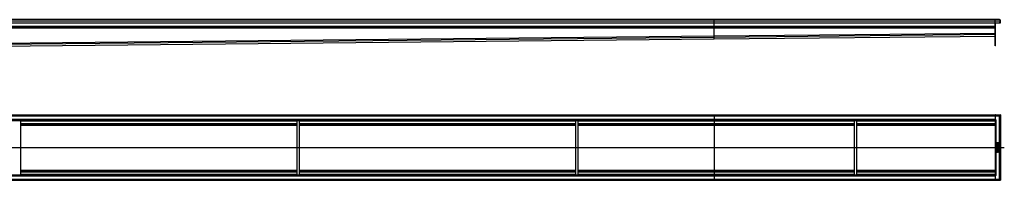
# Model space of a CAD drawing. Units: millimetres. Extents: x -3164 to 3286, y -332 to 265.
# Drawn here: x -276 to 3286, y -324 to 258 of the extents above; entities that cross this region are included whole.
import ezdxf

# ---------------------------------------------------------------- set-up
doc = ezdxf.new("R2010")
doc.units = ezdxf.units.MM
doc.header["$LTSCALE"] = 16.335
doc.linetypes.add('CENTER', pattern=[0.6, 0.375, -0.075, 0.075, -0.075])
doc.layers.get('0').update_dxf_attribs({"linetype": 'CONTINUOUS'})
doc.layers.add('DEFAULT_1', color=7, linetype='CENTER')

msp = doc.modelspace()

# ---------------------------------------------------------------- linework, layer by layer
at = {"color": 7, "linetype": 'Continuous'}
for p, q in [((3268.1, 258.1), (-2811.9, 258.1)), ((2236.1, 199.2), (2236.1, 258.1)), ((3252.1, 163.1), (3252.1, 258.1)), ((3268.1, 253.9), (3272.1, 253.9)), ((3269.8, 246.1), (3270.1, 254)), ((3272.1, 253.9), (3270.1, 254)), ((3271.8, 246.1), (3272.1, 253.9)), ((-2795.9, 246.1), (3252.1, 246.1)), ((-2795.9, 230.1), (3252.1, 230.1)), ((3252.1, 246.1), (3269.8, 246.1)), ((3254.1, 163.1), (3254.1, 246.1)), ((3269.8, 246.1), (3271.8, 246.1)), ((-743.9, 158.1), (2236.1, 188.1)), ((2236.1, 195.2), (2236.1, 199.2)), ((2236.1, 198.2), (2236.1, 199.2)), ((2236.1, 195.3), (2236.1, 198.2)), ((2236.1, 188.1), (3252.1, 198.1)), ((2236.1, 195.2), (2236.1, 195.3)), ((2236.1, 188.1), (2236.1, 195.2)), ((2236.1, 188.1), (2236.1, 188.1)), ((3254.1, 163.1), (3252.1, 163.1)), ((-2795.9, -86.6), (3270.1, -86.6)), ((-2795.9, -106.7), (3252.1, -106.7)), ((-271.9, -303.7), (-271.9, -106.7)), ((728.1, -303.7), (728.1, -106.7)), ((736.1, -303.7), (736.1, -106.7)), ((1736.1, -303.7), (1736.1, -106.7)), ((1744.1, -303.7), (1744.1, -106.7)), ((2236.1, -86.6), (2236.1, -288.6)), ((2744.1, -303.7), (2744.1, -106.7)), ((2752.1, -303.7), (2752.1, -106.7)), ((3254.1, -86.5), (3252.1, -86.5)), ((3252.1, -86.5), (3252.1, -86.5)), ((3252.1, -86.6), (3252.1, -323.8)), ((3252.1, -104.7), (3256.1, -104.7)), ((3254.1, -86.5), (3254.1, -86.6)), ((3268.1, -90.6), (3272.1, -86.6)), ((3272.1, -86.6), (3268.1, -90.6)), ((3272.1, -86.6), (3270.1, -86.6)), ((3270.1, -86.6), (3270.1, -86.6)), ((3272.1, -86.6), (3272.1, -323.7)), ((3272.1, -88.6), (3272.1, -88.6)), ((-271.9, -121.7), (728.1, -121.7)), ((736.1, -121.7), (1736.1, -121.7)), ((1744.1, -121.7), (2744.1, -121.7)), ((2752.1, -121.7), (3252.1, -121.7)), ((3259, -188.7), (3259, -190.2)), ((3259, -193.9), (3259, -196.8)), ((3259, -207.8), (3259, -208.7)), ((3259, -210.8), (3259, -211.6)), ((3259, -213.5), (3259, -216.4)), ((3265, -188.5), (3259.2, -188.5)), ((3265, -193.7), (3259.2, -193.7)), ((3259.2, -197.1), (3259.9, -197.2)), ((3265, -207.7), (3259.2, -207.7)), ((3259.2, -208.9), (3261.8, -208.9)), ((3261.8, -210.6), (3259.2, -210.6)), ((3259.2, -211.8), (3265, -211.8)), ((3265, -213.3), (3259.2, -213.3)), ((3259.6, -206.9), (3260.2, -206.5)), ((3260, -189.7), (3261.7, -189.7)), ((3260, -190.1), (3260, -189.7)), ((3260, -197.2), (3260, -197.2)), ((3260.1, -194.9), (3265, -194.9)), ((3260.1, -197.1), (3260.1, -194.9)), ((3265, -197.8), (3261.1, -197.8)), ((3261.1, -199.1), (3265, -199.1)), ((3265, -201), (3261.1, -201)), ((3261.1, -202.2), (3265, -202.2)), ((3261.7, -189.7), (3261.7, -190.1)), ((3261.8, -208.9), (3261.8, -210.6)), ((3262.6, -189.7), (3264.3, -189.7)), ((3262.6, -190.1), (3262.6, -189.7)), ((3262.7, -208.9), (3265, -208.9)), ((3262.7, -210.6), (3262.7, -208.9)), ((3265, -210.6), (3262.7, -210.6)), ((3263.9, -206.5), (3264.6, -206.9)), ((3264.3, -189.7), (3264.3, -190.2)), ((3265.2, -190.2), (3265.2, -188.7)), ((3265.2, -194.7), (3265.2, -193.9)), ((3265.2, -198.9), (3265.2, -198)), ((3265.2, -202), (3265.2, -201.2)), ((3265.2, -208.7), (3265.2, -207.8)), ((3265.2, -211.6), (3265.2, -210.8)), ((3265.2, -216.5), (3265.2, -213.5)), ((3258.9, -220.8), (3259.1, -221.6)), ((3259, -217.8), (3259, -218.7)), ((3261.5, -219.3), (3259, -220.6)), ((3259.2, -216.6), (3259.8, -216.6)), ((3265, -217.6), (3259.2, -217.6)), ((3259.2, -218.8), (3261.5, -218.8)), ((3259.4, -221.7), (3261.7, -220.4)), ((3260, -214.5), (3261.8, -214.5)), ((3260, -216.4), (3260, -214.5)), ((3261.5, -218.8), (3261.5, -219.3)), ((3261.8, -214.5), (3261.8, -216)), ((3261.9, -216.2), (3262.5, -216.2)), ((3262.5, -218.8), (3264.3, -218.8)), ((3262.5, -219.1), (3262.5, -218.8)), ((3262.7, -214.5), (3264.2, -214.5)), ((3262.7, -216), (3262.7, -214.5)), ((3264.2, -214.5), (3264.2, -216.3)), ((3264.3, -218.8), (3264.3, -219.2)), ((3264.4, -216.5), (3265, -216.7)), ((3265.2, -219.3), (3265.2, -217.8)), ((-2795.9, -303.7), (3252.1, -303.7)), ((-271.9, -288.7), (728.1, -288.7)), ((736.1, -288.7), (1736.1, -288.7)), ((1744.1, -288.7), (2744.1, -288.7)), ((2236.1, -288.7), (2236.1, -323.7)), ((2752.1, -288.7), (3252.1, -288.7)), ((3256.1, -305.7), (3252.1, -305.7)), ((3272.1, -323.7), (3268.1, -319.7)), ((3268.1, -319.7), (3272.1, -323.7)), ((-2795.9, -323.7), (3270.1, -323.7)), ((3254.1, -323.8), (3252.1, -323.8)), ((3254.1, -323.7), (3254.1, -323.8)), ((3270.1, -323.7), (3272.1, -323.7)), ((3270.1, -323.7), (3270.1, -323.7))]:
    msp.add_line(p, q, dxfattribs=at)
at = {"color": 9, "linetype": 'Continuous'}
for p, q in [((-2811.9, 253.9), (3268.1, 253.9)), ((-2795.9, 234.1), (3252.1, 234.1)), ((-2795.9, 228.1), (3252.1, 228.1)), ((3252.1, 230.7), (3254.1, 230.7)), ((3252.1, 229.5), (3254.1, 229.5)), ((-743.9, 169.2), (2236.1, 199.2)), ((-743.9, 165.2), (2236.1, 195.2)), ((-743.9, 158.1), (2236.1, 188.1)), ((2236.1, 199.2), (3252.1, 209.2)), ((2236.1, 195.2), (3252.1, 205.2)), ((2236.1, 188.1), (3252.1, 198.1)), ((3254.1, 188.6), (3252.1, 188.6)), ((3254.1, 187.4), (3252.1, 187.4)), ((3254.1, 168.1), (3252.1, 168.1)), ((-2795.9, -90.6), (3268.1, -90.6)), ((-2795.9, -102.7), (3252.1, -102.7)), ((3256.1, -305.7), (3256.1, -104.7)), ((3268.1, -319.7), (3268.1, -90.6)), ((-271.9, -108.7), (728.1, -108.7)), ((-271.9, -117.7), (728.1, -117.7)), ((-271.9, -123.5), (728.1, -123.5)), ((736.1, -108.7), (1736.1, -108.7)), ((736.1, -117.7), (1736.1, -117.7)), ((736.1, -123.5), (1736.1, -123.5)), ((1744.1, -108.7), (2744.1, -108.7)), ((1744.1, -117.7), (2744.1, -117.7)), ((1744.1, -123.5), (2744.1, -123.5)), ((2752.1, -108.7), (3252.1, -108.7)), ((2752.1, -117.7), (3252.1, -117.7)), ((2752.1, -123.5), (3252.1, -123.5)), ((-271.9, -205), (728.1, -205)), ((-271.9, -205.3), (728.1, -205.3)), ((736.1, -205), (1736.1, -205)), ((736.1, -205.3), (1736.1, -205.3)), ((1744.1, -205), (2744.1, -205)), ((1744.1, -205.3), (2744.1, -205.3)), ((2752.1, -205), (3252.1, -205)), ((2752.1, -205.3), (3252.1, -205.3)), ((-2795.9, -307.7), (3252.1, -307.7)), ((-2795.9, -319.7), (3268.1, -319.7)), ((-271.9, -286.8), (728.1, -286.8)), ((-271.9, -292.7), (728.1, -292.7)), ((-271.9, -301.7), (728.1, -301.7)), ((736.1, -286.8), (1736.1, -286.8)), ((736.1, -292.7), (1736.1, -292.7)), ((736.1, -301.7), (1736.1, -301.7)), ((1744.1, -286.8), (2744.1, -286.8)), ((1744.1, -292.7), (2744.1, -292.7)), ((1744.1, -301.7), (2744.1, -301.7)), ((2752.1, -286.8), (3252.1, -286.8)), ((2752.1, -292.7), (3252.1, -292.7)), ((2752.1, -301.7), (3252.1, -301.7))]:
    msp.add_line(p, q, dxfattribs=at)
at = {"color": 7, "linetype": 'Continuous'}
for centre, radius, start, end in [((3268.1, 254.1), 4, 358, 90), ((3268.1, 254.1), 3.98, 84.765, 90.0119), ((3263.6, -190.5), 1.76, 270.0695, 295.708)]:
    msp.add_arc(centre, radius, start, end, dxfattribs=at)
for points in [[(3259.7, -198.2), (3259.1, -198.5), (3258.9, -199.1), (3258.9, -199.9)], [(3258.9, -199.9), (3258.9, -200.3), (3258.9, -200.6), (3259, -200.9)], [(3259.5, -203.9), (3259.1, -204.2), (3258.9, -204.8), (3258.9, -205.4)], [(3258.9, -205.4), (3258.9, -205.9), (3259, -206.4), (3259.2, -206.7)], [(3259.1, -188.6), (3259, -188.6), (3259, -188.6), (3259, -188.7)], [(3259, -190.2), (3259, -190.6), (3259, -190.9), (3259.1, -191.1)], [(3259.1, -193.7), (3259, -193.7), (3259, -193.8), (3259, -193.9)], [(3259, -196.8), (3259, -196.9), (3259, -197), (3259.1, -197)], [(3259, -200.9), (3259.1, -201.2), (3259.3, -201.5), (3259.5, -201.7)], [(3259.1, -207.7), (3259, -207.7), (3259, -207.8), (3259, -207.8)], [(3259, -208.7), (3259, -208.8), (3259, -208.8), (3259.1, -208.9)], [(3259.1, -210.6), (3259, -210.6), (3259, -210.7), (3259, -210.8)], [(3259, -211.6), (3259, -211.7), (3259, -211.7), (3259.1, -211.8)], [(3259.1, -213.3), (3259, -213.4), (3259, -213.4), (3259, -213.5)], [(3259.2, -188.5), (3259.1, -188.5), (3259.1, -188.5), (3259.1, -188.6)], [(3259.1, -191.1), (3259.1, -191.3), (3259.1, -191.5), (3259.2, -191.6)], [(3259.2, -193.7), (3259.1, -193.7), (3259.1, -193.7), (3259.1, -193.7)], [(3259.1, -197), (3259.1, -197), (3259.1, -197), (3259.2, -197.1)], [(3259.2, -207.7), (3259.1, -207.7), (3259.1, -207.7), (3259.1, -207.7)], [(3259.1, -208.9), (3259.1, -208.9), (3259.1, -208.9), (3259.2, -208.9)], [(3259.2, -210.6), (3259.1, -210.6), (3259.1, -210.6), (3259.1, -210.6)], [(3259.1, -211.8), (3259.1, -211.8), (3259.1, -211.8), (3259.2, -211.8)], [(3259.2, -213.3), (3259.1, -213.3), (3259.1, -213.3), (3259.1, -213.3)], [(3259.2, -191.6), (3259.3, -191.7), (3259.4, -191.8), (3259.5, -192)], [(3259.2, -206.7), (3259.3, -206.9), (3259.4, -206.9), (3259.5, -206.9)], [(3259.5, -192), (3259.6, -192.1), (3259.7, -192.2), (3259.8, -192.2)], [(3259.5, -201.7), (3259.7, -201.9), (3259.9, -202), (3260.2, -202.1)], [(3260.6, -203.3), (3260.1, -203.4), (3259.8, -203.6), (3259.5, -203.9)], [(3259.5, -206.9), (3259.5, -206.9), (3259.5, -206.9), (3259.6, -206.9)], [(3260.2, -197.9), (3260, -198), (3259.8, -198), (3259.7, -198.2)], [(3259.8, -192.2), (3260, -192.3), (3260.1, -192.4), (3260.3, -192.4)], [(3259.9, -197.2), (3260, -197.2), (3260, -197.2), (3260, -197.2)], [(3259.9, -200), (3259.9, -199.7), (3259.9, -199.4), (3260.2, -199.3)], [(3260.1, -200.8), (3259.9, -200.6), (3259.9, -200.4), (3259.9, -200)], [(3259.9, -205.6), (3259.9, -205.4), (3259.9, -205.2), (3260, -205.1)], [(3260, -205.9), (3259.9, -205.8), (3259.9, -205.7), (3259.9, -205.6)], [(3260.2, -191), (3260.1, -190.8), (3260, -190.5), (3260, -190.1)], [(3260, -197.2), (3260.1, -197.2), (3260.1, -197.2), (3260.1, -197.1)], [(3260, -205.1), (3260.1, -204.9), (3260.2, -204.8), (3260.4, -204.7)], [(3260.2, -206.4), (3260.1, -206.2), (3260, -206.1), (3260, -205.9)], [(3261.1, -201), (3260.6, -201), (3260.3, -200.9), (3260.1, -200.8)], [(3260.8, -191.2), (3260.5, -191.2), (3260.3, -191.2), (3260.2, -191)], [(3261.1, -197.8), (3260.7, -197.8), (3260.5, -197.9), (3260.2, -197.9)], [(3260.2, -199.3), (3260.2, -199.2), (3260.3, -199.2), (3260.3, -199.2)], [(3260.2, -202.1), (3260.4, -202.1), (3260.7, -202.2), (3261.1, -202.2)], [(3260.3, -206.5), (3260.3, -206.4), (3260.3, -206.4), (3260.2, -206.4)], [(3260.2, -206.5), (3260.2, -206.5), (3260.3, -206.5), (3260.3, -206.5)], [(3260.3, -192.4), (3260.4, -192.4), (3260.6, -192.5), (3260.8, -192.5)], [(3260.3, -199.2), (3260.4, -199.1), (3260.4, -199.1), (3260.5, -199.1)], [(3260.4, -204.7), (3260.8, -204.5), (3261.5, -204.4), (3262.4, -204.4)], [(3260.5, -199.1), (3260.6, -199.1), (3260.6, -199.1), (3260.7, -199.1)], [(3262.2, -203.1), (3261.6, -203.1), (3261.1, -203.2), (3260.6, -203.3)], [(3260.7, -199.1), (3260.8, -199.1), (3261, -199.1), (3261.1, -199.1)], [(3261.5, -191), (3261.4, -191.2), (3261.1, -191.2), (3260.8, -191.2)], [(3260.8, -192.5), (3261.1, -192.5), (3261.5, -192.4), (3261.7, -192.2)], [(3261.7, -190.1), (3261.7, -190.5), (3261.6, -190.8), (3261.5, -191)], [(3261.7, -192.2), (3262, -192), (3262.1, -191.7), (3262.2, -191.3)], [(3262.2, -191.3), (3262.4, -191.7), (3262.6, -191.9), (3262.8, -192)], [(3263.6, -203.3), (3263.2, -203.2), (3262.8, -203.1), (3262.2, -203.1)], [(3262.4, -204.4), (3263.6, -204.4), (3264.3, -204.7), (3264.3, -205.4)], [(3262.7, -190.5), (3262.6, -190.4), (3262.6, -190.3), (3262.6, -190.1)], [(3262.8, -190.8), (3262.7, -190.7), (3262.7, -190.6), (3262.7, -190.5)], [(3263.1, -191), (3262.9, -190.9), (3262.8, -190.9), (3262.8, -190.8)], [(3262.8, -192), (3263, -192.2), (3263.3, -192.3), (3263.6, -192.3)], [(3263.5, -191.1), (3263.3, -191.1), (3263.2, -191), (3263.1, -191)], [(3264.2, -190.7), (3264, -190.9), (3263.8, -191.1), (3263.5, -191.1)], [(3264.6, -203.8), (3264.3, -203.6), (3264, -203.4), (3263.6, -203.3)], [(3264, -206.2), (3263.9, -206.3), (3263.9, -206.3), (3263.9, -206.4)], [(3263.9, -206.4), (3263.9, -206.4), (3263.9, -206.4), (3263.9, -206.4)], [(3263.9, -206.4), (3263.9, -206.5), (3263.9, -206.5), (3263.9, -206.5)], [(3264.3, -205.4), (3264.3, -205.7), (3264.2, -205.9), (3264, -206.2)], [(3264.3, -190.5), (3264.2, -190.6), (3264.2, -190.6), (3264.2, -190.7)], [(3264.3, -190.2), (3264.3, -190.3), (3264.3, -190.4), (3264.3, -190.5)], [(3264.4, -192.1), (3264.6, -192), (3264.8, -191.8), (3264.9, -191.6)], [(3265.1, -204.5), (3265, -204.2), (3264.9, -204), (3264.6, -203.8)], [(3264.6, -206.9), (3264.6, -206.9), (3264.6, -206.9), (3264.7, -206.9)], [(3264.7, -206.9), (3264.7, -206.9), (3264.8, -206.8), (3264.9, -206.7)], [(3264.9, -191.6), (3265, -191.5), (3265, -191.5), (3265, -191.4)], [(3264.9, -206.7), (3265, -206.5), (3265.1, -206.3), (3265.2, -206.1)], [(3265.1, -188.6), (3265.1, -188.5), (3265.1, -188.5), (3265, -188.5)], [(3265, -191.4), (3265.1, -191.3), (3265.1, -191.2), (3265.1, -191.1)], [(3265.1, -193.7), (3265.1, -193.7), (3265.1, -193.7), (3265, -193.7)], [(3265, -194.9), (3265.1, -194.9), (3265.1, -194.9), (3265.1, -194.9)], [(3265.1, -197.9), (3265.1, -197.9), (3265.1, -197.8), (3265, -197.8)], [(3265, -199.1), (3265.1, -199.1), (3265.1, -199.1), (3265.1, -199)], [(3265.1, -201), (3265.1, -201), (3265.1, -201), (3265, -201)], [(3265, -202.2), (3265.1, -202.2), (3265.1, -202.2), (3265.1, -202.1)], [(3265.1, -207.7), (3265.1, -207.7), (3265.1, -207.7), (3265, -207.7)], [(3265, -208.9), (3265.1, -208.9), (3265.1, -208.9), (3265.1, -208.9)], [(3265.1, -210.6), (3265.1, -210.6), (3265.1, -210.6), (3265, -210.6)], [(3265, -211.8), (3265.1, -211.8), (3265.1, -211.8), (3265.1, -211.8)], [(3265.1, -213.3), (3265.1, -213.3), (3265.1, -213.3), (3265, -213.3)], [(3265.2, -188.7), (3265.2, -188.6), (3265.2, -188.6), (3265.1, -188.6)], [(3265.1, -191.1), (3265.1, -191), (3265.2, -190.9), (3265.2, -190.7)], [(3265.2, -193.9), (3265.2, -193.8), (3265.2, -193.7), (3265.1, -193.7)], [(3265.1, -194.9), (3265.2, -194.9), (3265.2, -194.8), (3265.2, -194.7)], [(3265.2, -198), (3265.2, -197.9), (3265.2, -197.9), (3265.1, -197.9)], [(3265.1, -199), (3265.2, -199), (3265.2, -199), (3265.2, -198.9)], [(3265.2, -201.2), (3265.2, -201.1), (3265.2, -201), (3265.1, -201)], [(3265.1, -202.1), (3265.2, -202.1), (3265.2, -202.1), (3265.2, -202)], [(3265.3, -205.4), (3265.3, -205.1), (3265.3, -204.8), (3265.1, -204.5)], [(3265.2, -207.8), (3265.2, -207.8), (3265.2, -207.7), (3265.1, -207.7)], [(3265.1, -208.9), (3265.2, -208.8), (3265.2, -208.8), (3265.2, -208.7)], [(3265.2, -210.8), (3265.2, -210.7), (3265.2, -210.6), (3265.1, -210.6)], [(3265.1, -211.8), (3265.2, -211.7), (3265.2, -211.7), (3265.2, -211.6)], [(3265.2, -213.5), (3265.2, -213.4), (3265.2, -213.4), (3265.1, -213.3)], [(3265.2, -190.7), (3265.2, -190.6), (3265.2, -190.4), (3265.2, -190.2)], [(3265.2, -206.1), (3265.3, -205.8), (3265.3, -205.6), (3265.3, -205.4)], [(3265.9, -198.7), (3265.8, -198.9), (3265.8, -199), (3265.8, -199.2)], [(3265.8, -199.2), (3265.8, -199.4), (3265.8, -199.5), (3265.9, -199.6)], [(3265.9, -200.4), (3265.8, -200.5), (3265.8, -200.7), (3265.8, -200.8)], [(3265.8, -200.8), (3265.8, -201), (3265.8, -201.2), (3265.9, -201.3)], [(3266.4, -198.6), (3266.2, -198.6), (3266.1, -198.6), (3265.9, -198.7)], [(3265.9, -199.6), (3266.1, -199.8), (3266.2, -199.8), (3266.4, -199.8)], [(3266.4, -200.2), (3266.2, -200.2), (3266.1, -200.3), (3265.9, -200.4)], [(3265.9, -201.3), (3266.1, -201.4), (3266.2, -201.5), (3266.4, -201.5)], [(3266.8, -198.7), (3266.7, -198.6), (3266.6, -198.6), (3266.4, -198.6)], [(3266.4, -199.8), (3266.6, -199.8), (3266.7, -199.8), (3266.8, -199.6)], [(3266.8, -200.4), (3266.7, -200.3), (3266.6, -200.2), (3266.4, -200.2)], [(3266.4, -201.5), (3266.6, -201.5), (3266.7, -201.4), (3266.8, -201.3)], [(3267, -199.2), (3267, -199), (3267, -198.9), (3266.8, -198.7)], [(3266.8, -199.6), (3267, -199.5), (3267, -199.4), (3267, -199.2)], [(3267, -200.8), (3267, -200.7), (3267, -200.5), (3266.8, -200.4)], [(3266.8, -201.3), (3267, -201.2), (3267, -201), (3267, -200.8)], [(3259, -220.6), (3258.9, -220.6), (3258.9, -220.7), (3258.9, -220.7)], [(3258.9, -220.7), (3258.9, -220.7), (3258.9, -220.7), (3258.9, -220.7)], [(3258.9, -220.7), (3258.9, -220.8), (3258.9, -220.8), (3258.9, -220.8)], [(3259, -216.4), (3259, -216.5), (3259, -216.6), (3259.1, -216.6)], [(3259.1, -217.7), (3259, -217.7), (3259, -217.7), (3259, -217.8)], [(3259, -218.7), (3259, -218.7), (3259, -218.8), (3259.1, -218.8)], [(3259.1, -216.6), (3259.1, -216.6), (3259.1, -216.6), (3259.2, -216.6)], [(3259.2, -217.6), (3259.1, -217.6), (3259.1, -217.7), (3259.1, -217.7)], [(3259.1, -218.8), (3259.1, -218.8), (3259.1, -218.8), (3259.2, -218.8)], [(3259.1, -221.6), (3259.1, -221.7), (3259.2, -221.8), (3259.2, -221.8)], [(3259.2, -221.8), (3259.3, -221.8), (3259.3, -221.8), (3259.4, -221.7)], [(3259.8, -216.6), (3259.9, -216.6), (3259.9, -216.6), (3260, -216.6)], [(3260, -216.6), (3260, -216.6), (3260, -216.5), (3260, -216.4)], [(3261.7, -220.4), (3261.9, -220.7), (3262.1, -221), (3262.4, -221.2)], [(3261.8, -216), (3261.8, -216.1), (3261.8, -216.2), (3261.8, -216.2)], [(3261.8, -216.2), (3261.8, -216.2), (3261.9, -216.2), (3261.9, -216.2)], [(3262.4, -221.2), (3262.7, -221.3), (3263, -221.4), (3263.4, -221.4)], [(3262.5, -216.2), (3262.6, -216.2), (3262.7, -216.2), (3262.7, -216.2)], [(3262.7, -219.9), (3262.6, -219.8), (3262.5, -219.5), (3262.5, -219.1)], [(3262.7, -216.2), (3262.7, -216.2), (3262.7, -216.1), (3262.7, -216)], [(3263.4, -220.2), (3263.1, -220.2), (3262.8, -220.1), (3262.7, -219.9)], [(3264.1, -219.9), (3264, -220.1), (3263.7, -220.2), (3263.4, -220.2)], [(3263.4, -221.4), (3264.2, -221.4), (3264.7, -221.1), (3264.9, -220.6)], [(3264.3, -219.2), (3264.3, -219.6), (3264.2, -219.8), (3264.1, -219.9)], [(3264.2, -216.3), (3264.2, -216.4), (3264.2, -216.4), (3264.2, -216.4)], [(3264.2, -216.4), (3264.3, -216.5), (3264.3, -216.5), (3264.4, -216.5)], [(3264.9, -220.6), (3265, -220.5), (3265.1, -220.3), (3265.1, -220.1)], [(3265, -216.7), (3265, -216.7), (3265.1, -216.7), (3265.1, -216.7)], [(3265.1, -217.7), (3265.1, -217.7), (3265.1, -217.6), (3265, -217.6)], [(3265.1, -216.7), (3265.1, -216.7), (3265.2, -216.6), (3265.2, -216.5)], [(3265.2, -217.8), (3265.2, -217.7), (3265.2, -217.7), (3265.1, -217.7)], [(3265.1, -220.1), (3265.2, -219.9), (3265.2, -219.6), (3265.2, -219.3)]]:
    msp.add_open_spline(points, degree=3, dxfattribs=at)
at = {"layer": 'DEFAULT_1', "color": 7, "linetype": 'CENTER'}
msp.add_line((-2630.9, -205.2), (3285.6, -205.2), dxfattribs=at)

doc.saveas('drawing.dxf')
